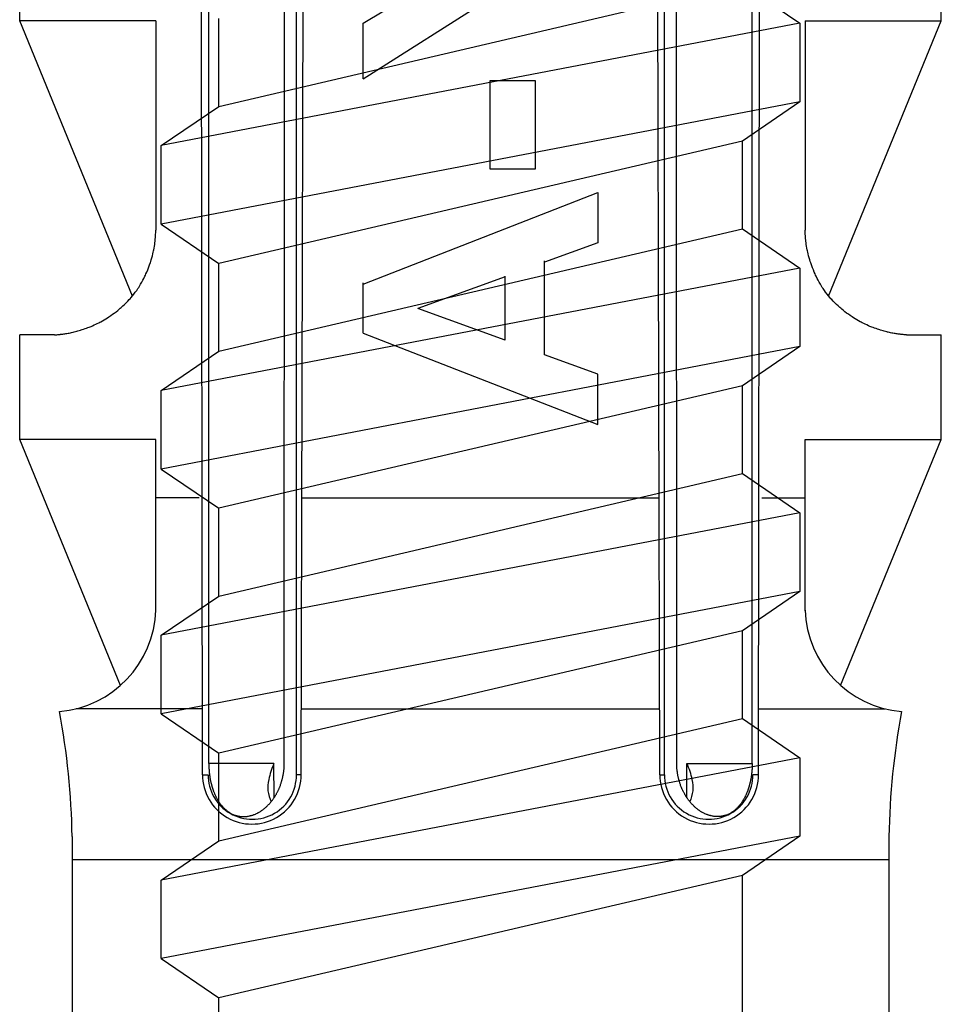
# Model space of a CAD drawing. Extents: x 14 to 285, y 11 to 197.
# Drawn here: x 99 to 101, y 61 to 63 of the extents above; entities that cross this region are included whole.
import ezdxf

# ---------------------------------------------------------------- set-up
doc = ezdxf.new("R2010")
doc.units = 0
doc.header["$MEASUREMENT"] = 0
doc.layers.add('_1-6_アンカ__類', color=7, linetype='CONTINUOUS')

msp = doc.modelspace()

# ---------------------------------------------------------------- linework, layer by layer
at = {"layer": '_1-6_アンカ__類', "color": 7, "linetype": 'Continuous'}
for p, q in [((99.2861, 61.1499), (99.2794, 67.1103)), ((100.3481, 61.1499), (100.3547, 67.1103)), ((99.4747, 61.1503), (99.4896, 67.0778)), ((100.1594, 61.1503), (100.1445, 67.0778)), ((99.2982, 61.1719), (99.2982, 66.2103)), ((99.4423, 61.1719), (99.4444, 66.2103)), ((99.4656, 61.1503), (99.466, 66.2103)), ((100.1686, 61.1503), (100.1681, 66.2103)), ((100.1919, 61.1719), (100.1898, 66.2103)), ((100.336, 61.1719), (100.336, 66.2103)), ((98.9371, 62.5903), (98.9371, 62.7903)), ((100.6971, 62.5903), (100.6971, 62.7903)), ((99.5927, 62.5858), (99.7703, 62.6914)), ((99.3171, 62.4267), (100.3171, 62.6605)), ((100.3171, 62.6605), (100.4271, 62.5855)), ((99.5927, 62.4796), (99.8526, 62.644)), ((99.1525, 62.0645), (98.9371, 62.5903)), ((99.1971, 62.5903), (98.9371, 62.5903)), ((99.1971, 62.5903), (99.1971, 62.1903)), ((100.4271, 62.5855), (99.2071, 62.3517)), ((99.3171, 62.4267), (99.3171, 62.5943)), ((99.5927, 62.4796), (99.5927, 62.5858)), ((100.4271, 62.5855), (100.4271, 62.4355)), ((100.4371, 62.5903), (100.4371, 62.1903)), ((100.4371, 62.5903), (100.6971, 62.5903)), ((100.4816, 62.0645), (100.6971, 62.5903)), ((99.8357, 62.3069), (99.8357, 62.4759)), ((99.8357, 62.4759), (99.9217, 62.4759)), ((99.9217, 62.4759), (99.9217, 62.3069)), ((100.4271, 62.4355), (99.2071, 62.2017)), ((100.4271, 62.4355), (100.3171, 62.3605)), ((99.2071, 62.3517), (99.3171, 62.4267)), ((100.3171, 62.3605), (99.3171, 62.1267)), ((100.3171, 62.1929), (100.3171, 62.3605)), ((99.2071, 62.2017), (99.2071, 62.3517)), ((99.9217, 62.3069), (99.8357, 62.3069)), ((99.5927, 62.0874), (100.0414, 62.2623)), ((100.0414, 62.2623), (100.0414, 62.1662)), ((99.1969, 62.1855), (99.197, 62.1885)), ((99.197, 62.1885), (99.1971, 62.1903)), ((99.2071, 62.2017), (99.3171, 62.1267)), ((99.3171, 61.9591), (100.3171, 62.1929)), ((100.3171, 62.1929), (100.4271, 62.1179)), ((100.4371, 62.1885), (100.4371, 62.1903)), ((100.4373, 62.1855), (100.4371, 62.1885)), ((99.1953, 62.1662), (99.1957, 62.1696)), ((99.1957, 62.1696), (99.1959, 62.1716)), ((99.1959, 62.1716), (99.1961, 62.1734)), ((99.1961, 62.1734), (99.1963, 62.1764)), ((99.1963, 62.1764), (99.1966, 62.1794)), ((99.1966, 62.1794), (99.1967, 62.1825)), ((99.1967, 62.1825), (99.1969, 62.1855)), ((100.4374, 62.1825), (100.4373, 62.1855)), ((100.4376, 62.1794), (100.4374, 62.1825)), ((100.4378, 62.1764), (100.4376, 62.1794)), ((100.438, 62.1734), (100.4378, 62.1764)), ((100.4382, 62.1716), (100.438, 62.1734)), ((100.4384, 62.1696), (100.4382, 62.1716)), ((100.4388, 62.1662), (100.4384, 62.1696)), ((99.1922, 62.1486), (99.1927, 62.1508)), ((99.1927, 62.1508), (99.1931, 62.1527)), ((99.1931, 62.1527), (99.1937, 62.1561)), ((99.1937, 62.1561), (99.1943, 62.1595)), ((99.1943, 62.1595), (99.1949, 62.1628)), ((99.1949, 62.1628), (99.1953, 62.1662)), ((100.0414, 62.1662), (99.9395, 62.1291)), ((100.4393, 62.1628), (100.4388, 62.1662)), ((100.4398, 62.1595), (100.4393, 62.1628)), ((100.4404, 62.1561), (100.4398, 62.1595)), ((100.4411, 62.1527), (100.4404, 62.1561)), ((100.4415, 62.1508), (100.4411, 62.1527)), ((100.442, 62.1486), (100.4415, 62.1508)), ((99.1873, 62.1302), (99.1884, 62.1339)), ((99.1884, 62.1339), (99.1894, 62.1375)), ((99.1894, 62.1375), (99.1904, 62.1412)), ((99.1904, 62.1412), (99.1913, 62.1449)), ((99.1913, 62.1449), (99.1922, 62.1486)), ((99.9395, 61.9521), (99.9395, 62.1315)), ((100.4428, 62.1449), (100.442, 62.1486)), ((100.4437, 62.1412), (100.4428, 62.1449)), ((100.4447, 62.1375), (100.4437, 62.1412)), ((100.4458, 62.1339), (100.4447, 62.1375)), ((100.4469, 62.1302), (100.4458, 62.1339)), ((99.1799, 62.1104), (99.1815, 62.1143)), ((99.1815, 62.1143), (99.183, 62.1181)), ((99.183, 62.1181), (99.1845, 62.122)), ((99.1845, 62.122), (99.1858, 62.1258)), ((99.1858, 62.1258), (99.1866, 62.1281)), ((99.1866, 62.1281), (99.1873, 62.1302)), ((100.4271, 62.1179), (99.2071, 61.8841)), ((99.3171, 61.9591), (99.3171, 62.1267)), ((100.4271, 62.1179), (100.4271, 61.9679)), ((100.4476, 62.1281), (100.4469, 62.1302)), ((100.4483, 62.1258), (100.4476, 62.1281)), ((100.4497, 62.122), (100.4483, 62.1258)), ((100.4511, 62.1181), (100.4497, 62.122)), ((100.4527, 62.1143), (100.4511, 62.1181)), ((100.4543, 62.1104), (100.4527, 62.1143)), ((99.1701, 62.0907), (99.1722, 62.0945)), ((99.1722, 62.0945), (99.1742, 62.0983)), ((99.1742, 62.0983), (99.1761, 62.1022)), ((99.1761, 62.1022), (99.1772, 62.1045)), ((99.1772, 62.1045), (99.1782, 62.1067)), ((99.1782, 62.1067), (99.1799, 62.1104)), ((99.8639, 62.1012), (99.6974, 62.0406)), ((99.8639, 61.98), (99.8639, 62.1024)), ((100.456, 62.1067), (100.4543, 62.1104)), ((100.457, 62.1045), (100.456, 62.1067)), ((100.458, 62.1022), (100.457, 62.1045)), ((100.46, 62.0983), (100.458, 62.1022)), ((100.462, 62.0945), (100.46, 62.0983)), ((100.4641, 62.0907), (100.462, 62.0945)), ((99.1579, 62.0717), (99.1605, 62.0753)), ((99.1605, 62.0753), (99.1629, 62.079)), ((99.1629, 62.079), (99.1643, 62.0811)), ((99.1643, 62.0811), (99.1657, 62.0832)), ((99.1657, 62.0832), (99.1679, 62.0869)), ((99.1679, 62.0869), (99.1701, 62.0907)), ((99.5927, 61.9938), (99.5927, 62.0895)), ((100.4662, 62.0869), (100.4641, 62.0907)), ((100.4685, 62.0832), (100.4662, 62.0869)), ((100.4698, 62.0811), (100.4685, 62.0832)), ((100.4712, 62.079), (100.4698, 62.0811)), ((100.4737, 62.0753), (100.4712, 62.079)), ((100.4762, 62.0717), (100.4737, 62.0753)), ((99.1435, 62.0545), (99.1464, 62.0576)), ((99.1464, 62.0576), (99.1481, 62.0594)), ((99.1481, 62.0594), (99.1497, 62.0614)), ((99.1497, 62.0614), (99.1525, 62.0647)), ((99.1525, 62.0647), (99.1553, 62.0682)), ((99.1553, 62.0682), (99.1579, 62.0717)), ((100.4789, 62.0682), (100.4762, 62.0717)), ((100.4816, 62.0647), (100.4789, 62.0682)), ((100.4844, 62.0614), (100.4816, 62.0647)), ((100.4861, 62.0594), (100.4844, 62.0614)), ((100.4878, 62.0576), (100.4861, 62.0594)), ((100.4907, 62.0545), (100.4878, 62.0576)), ((99.1242, 62.037), (99.1273, 62.0396)), ((99.1273, 62.0396), (99.1291, 62.0411)), ((99.1291, 62.0411), (99.131, 62.0427)), ((99.131, 62.0427), (99.1342, 62.0455)), ((99.1342, 62.0455), (99.1374, 62.0485)), ((99.1374, 62.0485), (99.1404, 62.0514)), ((99.1404, 62.0514), (99.1435, 62.0545)), ((99.8639, 61.98), (99.6974, 62.0406)), ((100.4937, 62.0514), (100.4907, 62.0545)), ((100.4968, 62.0485), (100.4937, 62.0514)), ((100.4999, 62.0455), (100.4968, 62.0485)), ((100.5032, 62.0427), (100.4999, 62.0455)), ((100.505, 62.0411), (100.5032, 62.0427)), ((100.5068, 62.0396), (100.505, 62.0411)), ((100.51, 62.037), (100.5068, 62.0396)), ((99.095, 62.0173), (99.0982, 62.0191)), ((99.0982, 62.0191), (99.1014, 62.021)), ((99.1014, 62.021), (99.1045, 62.0229)), ((99.1045, 62.0229), (99.1076, 62.0249)), ((99.1076, 62.0249), (99.1094, 62.0261)), ((99.1094, 62.0261), (99.1113, 62.0274)), ((99.1113, 62.0274), (99.1146, 62.0297)), ((99.1146, 62.0297), (99.1178, 62.0321)), ((99.1178, 62.0321), (99.121, 62.0345)), ((99.121, 62.0345), (99.1242, 62.037)), ((100.5131, 62.0345), (100.51, 62.037)), ((100.5163, 62.0321), (100.5131, 62.0345)), ((100.5196, 62.0297), (100.5163, 62.0321)), ((100.5229, 62.0274), (100.5196, 62.0297)), ((100.5248, 62.0261), (100.5229, 62.0274)), ((100.5266, 62.0249), (100.5248, 62.0261)), ((100.5297, 62.0229), (100.5266, 62.0249)), ((100.5328, 62.021), (100.5297, 62.0229)), ((100.5359, 62.0191), (100.5328, 62.021)), ((100.5391, 62.0173), (100.5359, 62.0191)), ((99.0533, 61.9994), (99.0547, 61.9998)), ((99.0547, 61.9998), (99.0563, 62.0003)), ((99.0563, 62.0003), (99.059, 62.0012)), ((99.059, 62.0012), (99.0618, 62.0022)), ((99.0618, 62.0022), (99.0645, 62.0032)), ((99.0645, 62.0032), (99.0672, 62.0042)), ((99.0672, 62.0042), (99.07, 62.0053)), ((99.07, 62.0053), (99.0715, 62.0059)), ((99.0715, 62.0059), (99.0733, 62.0066)), ((99.0733, 62.0066), (99.0763, 62.0079)), ((99.0763, 62.0079), (99.0793, 62.0093)), ((99.0793, 62.0093), (99.0823, 62.0107)), ((99.0823, 62.0107), (99.0853, 62.0121)), ((99.0853, 62.0121), (99.0882, 62.0136)), ((99.0882, 62.0136), (99.0899, 62.0145)), ((99.0899, 62.0145), (99.0918, 62.0155)), ((99.0918, 62.0155), (99.095, 62.0173)), ((100.5424, 62.0155), (100.5391, 62.0173)), ((100.5442, 62.0145), (100.5424, 62.0155)), ((100.5459, 62.0136), (100.5442, 62.0145)), ((100.5489, 62.0121), (100.5459, 62.0136)), ((100.5518, 62.0107), (100.5489, 62.0121)), ((100.5548, 62.0093), (100.5518, 62.0107)), ((100.5578, 62.0079), (100.5548, 62.0093)), ((100.5609, 62.0066), (100.5578, 62.0079)), ((100.5626, 62.0059), (100.5609, 62.0066)), ((100.5642, 62.0053), (100.5626, 62.0059)), ((100.5669, 62.0042), (100.5642, 62.0053)), ((100.5696, 62.0032), (100.5669, 62.0042)), ((100.5724, 62.0022), (100.5696, 62.0032)), ((100.5751, 62.0012), (100.5724, 62.0022)), ((100.5779, 62.0003), (100.5751, 62.0012)), ((100.5795, 61.9998), (100.5779, 62.0003)), ((100.5809, 61.9994), (100.5795, 61.9998)), ((99.0037, 61.9903), (98.9371, 61.9903)), ((98.9371, 61.7903), (98.9371, 61.9903)), ((99.0037, 61.9903), (99.0047, 61.9904)), ((99.0047, 61.9904), (99.0064, 61.9905)), ((99.0064, 61.9905), (99.0081, 61.9907)), ((99.0081, 61.9907), (99.0098, 61.9908)), ((99.0098, 61.9908), (99.0115, 61.991)), ((99.0115, 61.991), (99.0132, 61.9911)), ((99.0132, 61.9911), (99.0142, 61.9912)), ((99.0142, 61.9912), (99.0153, 61.9914)), ((99.0153, 61.9914), (99.0172, 61.9916)), ((99.0172, 61.9916), (99.0192, 61.9918)), ((99.0192, 61.9918), (99.0211, 61.9921)), ((99.0211, 61.9921), (99.023, 61.9924)), ((99.023, 61.9924), (99.025, 61.9927)), ((99.025, 61.9927), (99.0261, 61.9929)), ((99.0261, 61.9929), (99.0273, 61.9931)), ((99.0273, 61.9931), (99.0295, 61.9935)), ((99.0295, 61.9935), (99.0317, 61.9939)), ((99.0317, 61.9939), (99.0339, 61.9944)), ((99.0339, 61.9944), (99.0361, 61.9948)), ((99.0361, 61.9948), (99.0383, 61.9953)), ((99.0383, 61.9953), (99.0395, 61.9956)), ((99.0395, 61.9956), (99.041, 61.996)), ((99.041, 61.996), (99.0434, 61.9966)), ((99.0434, 61.9966), (99.0459, 61.9972)), ((99.0459, 61.9972), (99.0484, 61.9979)), ((99.0484, 61.9979), (99.0508, 61.9986)), ((99.0508, 61.9986), (99.0533, 61.9994)), ((99.5927, 61.9938), (100.0414, 61.8189)), ((100.5833, 61.9986), (100.5809, 61.9994)), ((100.5858, 61.9979), (100.5833, 61.9986)), ((100.5882, 61.9972), (100.5858, 61.9979)), ((100.5907, 61.9966), (100.5882, 61.9972)), ((100.5932, 61.996), (100.5907, 61.9966)), ((100.5946, 61.9956), (100.5932, 61.996)), ((100.5959, 61.9953), (100.5946, 61.9956)), ((100.5981, 61.9948), (100.5959, 61.9953)), ((100.6002, 61.9944), (100.5981, 61.9948)), ((100.6024, 61.9939), (100.6002, 61.9944)), ((100.6046, 61.9935), (100.6024, 61.9939)), ((100.6068, 61.9931), (100.6046, 61.9935)), ((100.6081, 61.9929), (100.6068, 61.9931)), ((100.6092, 61.9927), (100.6081, 61.9929)), ((100.6111, 61.9924), (100.6092, 61.9927)), ((100.613, 61.9921), (100.6111, 61.9924)), ((100.615, 61.9918), (100.613, 61.9921)), ((100.6169, 61.9916), (100.615, 61.9918)), ((100.6188, 61.9914), (100.6169, 61.9916)), ((100.62, 61.9912), (100.6188, 61.9914)), ((100.6209, 61.9911), (100.62, 61.9912)), ((100.6226, 61.991), (100.6209, 61.9911)), ((100.6243, 61.9908), (100.6226, 61.991)), ((100.626, 61.9907), (100.6243, 61.9908)), ((100.6277, 61.9905), (100.626, 61.9907)), ((100.6294, 61.9904), (100.6277, 61.9905)), ((100.6304, 61.9903), (100.6294, 61.9904)), ((100.6304, 61.9903), (100.6971, 61.9903)), ((100.6971, 61.7903), (100.6971, 61.9903)), ((100.4271, 61.9679), (99.2071, 61.7341)), ((100.4271, 61.9679), (100.3171, 61.8929)), ((99.2071, 61.8841), (99.3171, 61.9591)), ((100.0414, 61.915), (99.9395, 61.9521)), ((100.0414, 61.8189), (100.0414, 61.915)), ((100.3171, 61.8929), (99.3171, 61.6591)), ((100.3171, 61.7253), (100.3171, 61.8929)), ((99.2071, 61.7341), (99.2071, 61.8841)), ((99.1971, 61.7903), (98.9371, 61.7903)), ((99.1296, 61.3205), (98.9371, 61.7903)), ((99.197, 61.4631), (99.1971, 61.7903)), ((100.4371, 61.7903), (100.6971, 61.7903)), ((100.4371, 61.4631), (100.4371, 61.7903)), ((100.5046, 61.3205), (100.6971, 61.7903)), ((99.2071, 61.7341), (99.3171, 61.6591)), ((99.3171, 61.4916), (100.3171, 61.7253)), ((100.3171, 61.7253), (100.4271, 61.6503)), ((99.2801, 61.6794), (99.1971, 61.6794)), ((99.4761, 61.6794), (100.1581, 61.6794)), ((100.3541, 61.6794), (100.4371, 61.6794)), ((100.4271, 61.6503), (99.2071, 61.4166)), ((99.3171, 61.4916), (99.3171, 61.6591)), ((100.4271, 61.6503), (100.4271, 61.5003)), ((100.4271, 61.5003), (99.2071, 61.2666)), ((100.4271, 61.5003), (100.3171, 61.4253)), ((99.2071, 61.4166), (99.3171, 61.4916)), ((100.3171, 61.4253), (99.3171, 61.1916)), ((100.3171, 61.2578), (100.3171, 61.4253)), ((99.2071, 61.2666), (99.2071, 61.4166)), ((99.2849, 61.2763), (99.045, 61.2763)), ((99.2071, 61.2666), (99.3171, 61.1916)), ((99.4758, 61.2763), (100.1583, 61.2763)), ((100.3493, 61.2763), (100.5891, 61.2763)), ((99.3171, 61.024), (100.3171, 61.2578)), ((100.3171, 61.2578), (100.4271, 61.1828)), ((99.3171, 61.024), (99.3171, 61.1916)), ((100.4271, 61.1828), (99.2071, 60.949)), ((100.4271, 61.1828), (100.4271, 61.0328)), ((99.4227, 61.1719), (99.2982, 61.1719)), ((99.2982, 61.1719), (99.2982, 61.1716)), ((99.2982, 61.1716), (99.2982, 61.1711)), ((99.2982, 61.1711), (99.2982, 61.1705)), ((99.2982, 61.1705), (99.2982, 61.17)), ((99.2982, 61.17), (99.2982, 61.1694)), ((99.2982, 61.1694), (99.2982, 61.1689)), ((99.2982, 61.1689), (99.2982, 61.1686)), ((99.2982, 61.1686), (99.2982, 61.1682)), ((99.2982, 61.1682), (99.2982, 61.1677)), ((99.2982, 61.1677), (99.2982, 61.1671)), ((99.2982, 61.1671), (99.2983, 61.1665)), ((99.2983, 61.1665), (99.2983, 61.1659)), ((99.2983, 61.1659), (99.2983, 61.1653)), ((99.2983, 61.1653), (99.2983, 61.1649)), ((99.2983, 61.1649), (99.2983, 61.1646)), ((99.2983, 61.1646), (99.2984, 61.1639)), ((99.2984, 61.1639), (99.2984, 61.1633)), ((99.2984, 61.1633), (99.2984, 61.1627)), ((99.2984, 61.1627), (99.2985, 61.1621)), ((99.2985, 61.1621), (99.2985, 61.1614)), ((99.2985, 61.1614), (99.2985, 61.1611)), ((99.2985, 61.1611), (99.2986, 61.1607)), ((99.2986, 61.1607), (99.2986, 61.1601)), ((99.2986, 61.1601), (99.2986, 61.1595)), ((99.2986, 61.1595), (99.2987, 61.1589)), ((99.2987, 61.1589), (99.2987, 61.1582)), ((99.2987, 61.1582), (99.2988, 61.1576)), ((99.2988, 61.1576), (99.2988, 61.1573)), ((99.2988, 61.1573), (99.2988, 61.1569)), ((99.2988, 61.1569), (99.2989, 61.1564)), ((99.2989, 61.1564), (99.2989, 61.1558)), ((99.2989, 61.1558), (99.299, 61.1552)), ((99.299, 61.1552), (99.2991, 61.1546)), ((99.2991, 61.1546), (99.2991, 61.1541)), ((99.2991, 61.1541), (99.2992, 61.1537)), ((99.2992, 61.1537), (99.2992, 61.1533)), ((99.4228, 61.1063), (99.4227, 61.1719)), ((99.4408, 61.1532), (99.441, 61.1544)), ((99.441, 61.1544), (99.4412, 61.1557)), ((99.4412, 61.1557), (99.4413, 61.1564)), ((99.4413, 61.1564), (99.4414, 61.1571)), ((99.4414, 61.1571), (99.4416, 61.1583)), ((99.4416, 61.1583), (99.4417, 61.1595)), ((99.4417, 61.1595), (99.4419, 61.1607)), ((99.4419, 61.1607), (99.442, 61.162)), ((99.442, 61.1683), (99.4421, 61.1695)), ((99.442, 61.1671), (99.442, 61.1683)), ((99.4421, 61.1658), (99.442, 61.1671)), ((99.442, 61.162), (99.4421, 61.1632)), ((99.4421, 61.1708), (99.4422, 61.1715)), ((99.4421, 61.1695), (99.4421, 61.1708)), ((99.4421, 61.1646), (99.4421, 61.1658)), ((99.4421, 61.1639), (99.4421, 61.1646)), ((99.4421, 61.1632), (99.4421, 61.1639)), ((99.4422, 61.1717), (99.4423, 61.1719)), ((99.4422, 61.1716), (99.4422, 61.1717)), ((99.4422, 61.1715), (99.4422, 61.1716)), ((99.4422, 61.1716), (99.4422, 61.1716)), ((99.4422, 61.1715), (99.4422, 61.1715)), ((100.1919, 61.1717), (100.1919, 61.1719)), ((100.1919, 61.1716), (100.1919, 61.1717)), ((100.1919, 61.1715), (100.1919, 61.1716)), ((100.1919, 61.1716), (100.1919, 61.1716)), ((100.192, 61.1708), (100.1919, 61.1715)), ((100.1919, 61.1715), (100.1919, 61.1715)), ((100.1921, 61.1695), (100.192, 61.1708)), ((100.1921, 61.1683), (100.1921, 61.1695)), ((100.1921, 61.1671), (100.1921, 61.1683)), ((100.1921, 61.1658), (100.1921, 61.1671)), ((100.1921, 61.1646), (100.1921, 61.1658)), ((100.1921, 61.1639), (100.1921, 61.1646)), ((100.1921, 61.1632), (100.1921, 61.1639)), ((100.1922, 61.162), (100.1921, 61.1632)), ((100.1923, 61.1607), (100.1922, 61.162)), ((100.1924, 61.1595), (100.1923, 61.1607)), ((100.1926, 61.1583), (100.1924, 61.1595)), ((100.1928, 61.1571), (100.1926, 61.1583)), ((100.1929, 61.1564), (100.1928, 61.1571)), ((100.193, 61.1557), (100.1929, 61.1564)), ((100.1932, 61.1544), (100.193, 61.1557)), ((100.1934, 61.1532), (100.1932, 61.1544)), ((100.2113, 61.1063), (100.2114, 61.1719)), ((100.2114, 61.1719), (100.336, 61.1719)), ((100.335, 61.1537), (100.3349, 61.1533)), ((100.3351, 61.1546), (100.335, 61.1541)), ((100.335, 61.1541), (100.335, 61.1537)), ((100.3352, 61.1558), (100.3351, 61.1552)), ((100.3351, 61.1552), (100.3351, 61.1546)), ((100.3353, 61.1564), (100.3352, 61.1558)), ((100.3354, 61.1576), (100.3353, 61.1573)), ((100.3353, 61.1573), (100.3353, 61.1569)), ((100.3353, 61.1569), (100.3353, 61.1564)), ((100.3355, 61.1589), (100.3354, 61.1582)), ((100.3354, 61.1582), (100.3354, 61.1576)), ((100.3356, 61.1601), (100.3355, 61.1595)), ((100.3355, 61.1595), (100.3355, 61.1589)), ((100.3357, 61.1621), (100.3356, 61.1614)), ((100.3356, 61.1614), (100.3356, 61.1611)), ((100.3356, 61.1611), (100.3356, 61.1607)), ((100.3356, 61.1607), (100.3356, 61.1601)), ((100.3358, 61.1639), (100.3357, 61.1633)), ((100.3357, 61.1633), (100.3357, 61.1627)), ((100.3357, 61.1627), (100.3357, 61.1621)), ((100.3359, 61.1659), (100.3358, 61.1653)), ((100.3358, 61.1653), (100.3358, 61.1649)), ((100.3358, 61.1649), (100.3358, 61.1646)), ((100.3358, 61.1646), (100.3358, 61.1639)), ((100.336, 61.1689), (100.3359, 61.1686)), ((100.3359, 61.1686), (100.3359, 61.1682)), ((100.3359, 61.1682), (100.3359, 61.1677)), ((100.3359, 61.1677), (100.3359, 61.1671)), ((100.3359, 61.1671), (100.3359, 61.1665)), ((100.3359, 61.1665), (100.3359, 61.1659)), ((100.336, 61.1719), (100.336, 61.1716)), ((100.336, 61.1716), (100.336, 61.1711)), ((100.336, 61.1711), (100.336, 61.1705)), ((100.336, 61.1705), (100.336, 61.17)), ((100.336, 61.17), (100.336, 61.1694)), ((100.336, 61.1694), (100.336, 61.1689)), ((99.2861, 61.1503), (99.2971, 61.1503)), ((99.2992, 61.1533), (99.2993, 61.1526)), ((99.2993, 61.1526), (99.2994, 61.1519)), ((99.2994, 61.1519), (99.2995, 61.1512)), ((99.2995, 61.1512), (99.2996, 61.1504)), ((99.2996, 61.1504), (99.2997, 61.1497)), ((99.2997, 61.1497), (99.2997, 61.1493)), ((99.2997, 61.1493), (99.2998, 61.1489)), ((99.2998, 61.1489), (99.2999, 61.1482)), ((99.2999, 61.1482), (99.2999, 61.1475)), ((99.2999, 61.1475), (99.3, 61.1468)), ((99.3, 61.1468), (99.3001, 61.1461)), ((99.3001, 61.1461), (99.3002, 61.1454)), ((99.3002, 61.1454), (99.3003, 61.145)), ((99.3003, 61.145), (99.3004, 61.1446)), ((99.3004, 61.1446), (99.3005, 61.144)), ((99.3005, 61.144), (99.3006, 61.1433)), ((99.3006, 61.1433), (99.3007, 61.1427)), ((99.3007, 61.1427), (99.3008, 61.142)), ((99.3008, 61.142), (99.3009, 61.1414)), ((99.3009, 61.1414), (99.301, 61.141)), ((99.301, 61.141), (99.3011, 61.1405)), ((99.3011, 61.1405), (99.3013, 61.1395)), ((99.3013, 61.1395), (99.3015, 61.1386)), ((99.3015, 61.1386), (99.3017, 61.1377)), ((99.3017, 61.1377), (99.3019, 61.1367)), ((99.3019, 61.1367), (99.3022, 61.1358)), ((99.3022, 61.1358), (99.3023, 61.1353)), ((99.3023, 61.1353), (99.3024, 61.1349)), ((99.3024, 61.1349), (99.3026, 61.1341)), ((99.4364, 61.1346), (99.4366, 61.1353)), ((99.4366, 61.1353), (99.4369, 61.1364)), ((99.4369, 61.1364), (99.4373, 61.1375)), ((99.4373, 61.1375), (99.4376, 61.1386)), ((99.4376, 61.1386), (99.4379, 61.1397)), ((99.4379, 61.1397), (99.4382, 61.1408)), ((99.4382, 61.1408), (99.4384, 61.1414)), ((99.4384, 61.1414), (99.4385, 61.1421)), ((99.4385, 61.1421), (99.4388, 61.1433)), ((99.4388, 61.1433), (99.4391, 61.1445)), ((99.4391, 61.1445), (99.4394, 61.1457)), ((99.4394, 61.1457), (99.4397, 61.1469)), ((99.4397, 61.1469), (99.4399, 61.1482)), ((99.4399, 61.1482), (99.44, 61.1489)), ((99.44, 61.1489), (99.4402, 61.1496)), ((99.4402, 61.1496), (99.4404, 61.1508)), ((99.4404, 61.1508), (99.4406, 61.152)), ((99.4406, 61.152), (99.4408, 61.1532)), ((99.4747, 61.1503), (99.4656, 61.1503)), ((100.1594, 61.1503), (100.1686, 61.1503)), ((100.1936, 61.152), (100.1934, 61.1532)), ((100.1938, 61.1508), (100.1936, 61.152)), ((100.194, 61.1496), (100.1938, 61.1508)), ((100.1941, 61.1489), (100.194, 61.1496)), ((100.1942, 61.1482), (100.1941, 61.1489)), ((100.1945, 61.1469), (100.1942, 61.1482)), ((100.1947, 61.1457), (100.1945, 61.1469)), ((100.195, 61.1445), (100.1947, 61.1457)), ((100.1953, 61.1433), (100.195, 61.1445)), ((100.1956, 61.1421), (100.1953, 61.1433)), ((100.1958, 61.1414), (100.1956, 61.1421)), ((100.1959, 61.1408), (100.1958, 61.1414)), ((100.1962, 61.1397), (100.1959, 61.1408)), ((100.1966, 61.1386), (100.1962, 61.1397)), ((100.1969, 61.1375), (100.1966, 61.1386)), ((100.1972, 61.1364), (100.1969, 61.1375)), ((100.1975, 61.1353), (100.1972, 61.1364)), ((100.1977, 61.1346), (100.1975, 61.1353)), ((100.3317, 61.1349), (100.3316, 61.1341)), ((100.3318, 61.1353), (100.3317, 61.1349)), ((100.332, 61.1358), (100.3318, 61.1353)), ((100.3322, 61.1367), (100.332, 61.1358)), ((100.3324, 61.1377), (100.3322, 61.1367)), ((100.3326, 61.1386), (100.3324, 61.1377)), ((100.3328, 61.1395), (100.3326, 61.1386)), ((100.333, 61.1405), (100.3328, 61.1395)), ((100.3332, 61.141), (100.333, 61.1405)), ((100.3333, 61.142), (100.3332, 61.1414)), ((100.3332, 61.1414), (100.3332, 61.141)), ((100.3335, 61.1427), (100.3333, 61.142)), ((100.3336, 61.1433), (100.3335, 61.1427)), ((100.3337, 61.144), (100.3336, 61.1433)), ((100.3338, 61.1446), (100.3337, 61.144)), ((100.3339, 61.145), (100.3338, 61.1446)), ((100.334, 61.1461), (100.3339, 61.1454)), ((100.3339, 61.1454), (100.3339, 61.145)), ((100.3341, 61.1468), (100.334, 61.1461)), ((100.3342, 61.1475), (100.3341, 61.1468)), ((100.3343, 61.1482), (100.3342, 61.1475)), ((100.3344, 61.1489), (100.3343, 61.1482)), ((100.3345, 61.1497), (100.3344, 61.1493)), ((100.3344, 61.1493), (100.3344, 61.1489)), ((100.3346, 61.1504), (100.3345, 61.1497)), ((100.3347, 61.1512), (100.3346, 61.1504)), ((100.3348, 61.1519), (100.3347, 61.1512)), ((100.3349, 61.1533), (100.3348, 61.1526)), ((100.3348, 61.1526), (100.3348, 61.1519)), ((100.3481, 61.1503), (100.3371, 61.1503)), ((99.3026, 61.1341), (99.3028, 61.1334)), ((99.3028, 61.1334), (99.3029, 61.1327)), ((99.3029, 61.1327), (99.3031, 61.132)), ((99.3031, 61.132), (99.3033, 61.1312)), ((99.3033, 61.1312), (99.3034, 61.1308)), ((99.3034, 61.1308), (99.3036, 61.1303)), ((99.3036, 61.1303), (99.3038, 61.1295)), ((99.3038, 61.1295), (99.304, 61.1287)), ((99.304, 61.1287), (99.3043, 61.1279)), ((99.3043, 61.1279), (99.3045, 61.1271)), ((99.3045, 61.1271), (99.3048, 61.1262)), ((99.3048, 61.1262), (99.3049, 61.1258)), ((99.3049, 61.1258), (99.3051, 61.1252)), ((99.3051, 61.1252), (99.3054, 61.1242)), ((99.3054, 61.1242), (99.3057, 61.1232)), ((99.3057, 61.1232), (99.306, 61.1223)), ((99.306, 61.1223), (99.3064, 61.1213)), ((99.3064, 61.1213), (99.3067, 61.1203)), ((99.3067, 61.1203), (99.3069, 61.1198)), ((99.3069, 61.1198), (99.3071, 61.1192)), ((99.3071, 61.1192), (99.3075, 61.1183)), ((99.3075, 61.1183), (99.3078, 61.1173)), ((99.3078, 61.1173), (99.3082, 61.1164)), ((99.3082, 61.1164), (99.3086, 61.1154)), ((99.4284, 61.1155), (99.429, 61.1166)), ((99.429, 61.1166), (99.4296, 61.1177)), ((99.4296, 61.1177), (99.4301, 61.1188)), ((99.4301, 61.1188), (99.4304, 61.1195)), ((99.4304, 61.1195), (99.4308, 61.1202)), ((99.4308, 61.1202), (99.4313, 61.1213)), ((99.4313, 61.1213), (99.4319, 61.1225)), ((99.4319, 61.1225), (99.4324, 61.1236)), ((99.4324, 61.1236), (99.4329, 61.1248)), ((99.4329, 61.1248), (99.4334, 61.126)), ((99.4334, 61.126), (99.4336, 61.1267)), ((99.4336, 61.1267), (99.4339, 61.1274)), ((99.4339, 61.1274), (99.4344, 61.1287)), ((99.4344, 61.1287), (99.4349, 61.13)), ((99.4349, 61.13), (99.4353, 61.1313)), ((99.4353, 61.1313), (99.4358, 61.1326)), ((99.4358, 61.1326), (99.4362, 61.1339)), ((99.4362, 61.1339), (99.4364, 61.1346)), ((100.198, 61.1339), (100.1977, 61.1346)), ((100.1984, 61.1326), (100.198, 61.1339)), ((100.1988, 61.1313), (100.1984, 61.1326)), ((100.1993, 61.13), (100.1988, 61.1313)), ((100.1997, 61.1287), (100.1993, 61.13)), ((100.2002, 61.1274), (100.1997, 61.1287)), ((100.2005, 61.1267), (100.2002, 61.1274)), ((100.2008, 61.126), (100.2005, 61.1267)), ((100.2013, 61.1248), (100.2008, 61.126)), ((100.2018, 61.1236), (100.2013, 61.1248)), ((100.2023, 61.1225), (100.2018, 61.1236)), ((100.2028, 61.1213), (100.2023, 61.1225)), ((100.2034, 61.1202), (100.2028, 61.1213)), ((100.2037, 61.1195), (100.2034, 61.1202)), ((100.204, 61.1188), (100.2037, 61.1195)), ((100.2046, 61.1177), (100.204, 61.1188)), ((100.2052, 61.1166), (100.2046, 61.1177)), ((100.2058, 61.1155), (100.2052, 61.1166)), ((100.326, 61.1164), (100.3256, 61.1154)), ((100.3263, 61.1173), (100.326, 61.1164)), ((100.3267, 61.1183), (100.3263, 61.1173)), ((100.327, 61.1192), (100.3267, 61.1183)), ((100.3273, 61.1198), (100.327, 61.1192)), ((100.3275, 61.1203), (100.3273, 61.1198)), ((100.3278, 61.1213), (100.3275, 61.1203)), ((100.3281, 61.1223), (100.3278, 61.1213)), ((100.3284, 61.1232), (100.3281, 61.1223)), ((100.3288, 61.1242), (100.3284, 61.1232)), ((100.3291, 61.1252), (100.3288, 61.1242)), ((100.3293, 61.1258), (100.3291, 61.1252)), ((100.3294, 61.1262), (100.3293, 61.1258)), ((100.3296, 61.1271), (100.3294, 61.1262)), ((100.3299, 61.1279), (100.3296, 61.1271)), ((100.3301, 61.1287), (100.3299, 61.1279)), ((100.3304, 61.1295), (100.3301, 61.1287)), ((100.3306, 61.1303), (100.3304, 61.1295)), ((100.3307, 61.1308), (100.3306, 61.1303)), ((100.3308, 61.1312), (100.3307, 61.1308)), ((100.331, 61.132), (100.3308, 61.1312)), ((100.3312, 61.1327), (100.331, 61.132)), ((100.3314, 61.1334), (100.3312, 61.1327)), ((100.3316, 61.1341), (100.3314, 61.1334)), ((99.3086, 61.1154), (99.309, 61.1145)), ((99.309, 61.1145), (99.3092, 61.1139)), ((99.3092, 61.1139), (99.3095, 61.1133)), ((99.3095, 61.1133), (99.3099, 61.1123)), ((99.3099, 61.1123), (99.3104, 61.1112)), ((99.3104, 61.1112), (99.3109, 61.1102)), ((99.3109, 61.1102), (99.3114, 61.1092)), ((99.3114, 61.1092), (99.3119, 61.1082)), ((99.3119, 61.1082), (99.3122, 61.1076)), ((99.3122, 61.1076), (99.3125, 61.107)), ((99.3125, 61.107), (99.313, 61.1061)), ((99.313, 61.1061), (99.3135, 61.1051)), ((99.3135, 61.1051), (99.3141, 61.1041)), ((99.3141, 61.1041), (99.3146, 61.1032)), ((99.3146, 61.1032), (99.3152, 61.1022)), ((99.3152, 61.1022), (99.3155, 61.1017)), ((99.3155, 61.1017), (99.3159, 61.101)), ((99.3159, 61.101), (99.3166, 61.0999)), ((99.3166, 61.0999), (99.3173, 61.0987)), ((99.3173, 61.0987), (99.318, 61.0976)), ((99.318, 61.0976), (99.3187, 61.0965)), ((99.4155, 61.0966), (99.4165, 61.0978)), ((99.4165, 61.0978), (99.4174, 61.0989)), ((99.4174, 61.0989), (99.418, 61.0996)), ((99.418, 61.0996), (99.4184, 61.1001)), ((99.4184, 61.1001), (99.4191, 61.101)), ((99.4191, 61.101), (99.4198, 61.1019)), ((99.4198, 61.1019), (99.4205, 61.1029)), ((99.4205, 61.1029), (99.4211, 61.1038)), ((99.4211, 61.1038), (99.4218, 61.1047)), ((99.4218, 61.1047), (99.4221, 61.1053)), ((99.4221, 61.1053), (99.4226, 61.106)), ((99.4226, 61.106), (99.4234, 61.1071)), ((99.4234, 61.1071), (99.4242, 61.1083)), ((99.4242, 61.1083), (99.4249, 61.1095)), ((99.4249, 61.1095), (99.4256, 61.1108)), ((99.4256, 61.1108), (99.4264, 61.112)), ((99.4264, 61.112), (99.4268, 61.1127)), ((99.4268, 61.1127), (99.4272, 61.1133)), ((99.4272, 61.1133), (99.4278, 61.1144)), ((99.4278, 61.1144), (99.4284, 61.1155)), ((100.2064, 61.1144), (100.2058, 61.1155)), ((100.207, 61.1133), (100.2064, 61.1144)), ((100.2074, 61.1127), (100.207, 61.1133)), ((100.2078, 61.112), (100.2074, 61.1127)), ((100.2085, 61.1108), (100.2078, 61.112)), ((100.2092, 61.1095), (100.2085, 61.1108)), ((100.21, 61.1083), (100.2092, 61.1095)), ((100.2108, 61.1071), (100.21, 61.1083)), ((100.2115, 61.106), (100.2108, 61.1071)), ((100.212, 61.1053), (100.2115, 61.106)), ((100.2124, 61.1047), (100.212, 61.1053)), ((100.213, 61.1038), (100.2124, 61.1047)), ((100.2137, 61.1029), (100.213, 61.1038)), ((100.2144, 61.1019), (100.2137, 61.1029)), ((100.215, 61.101), (100.2144, 61.1019)), ((100.2157, 61.1001), (100.215, 61.101)), ((100.2162, 61.0996), (100.2157, 61.1001)), ((100.2167, 61.0989), (100.2162, 61.0996)), ((100.2177, 61.0978), (100.2167, 61.0989)), ((100.2187, 61.0966), (100.2177, 61.0978)), ((100.3162, 61.0976), (100.3154, 61.0965)), ((100.3169, 61.0987), (100.3162, 61.0976)), ((100.3176, 61.0999), (100.3169, 61.0987)), ((100.3183, 61.101), (100.3176, 61.0999)), ((100.3187, 61.1017), (100.3183, 61.101)), ((100.319, 61.1022), (100.3187, 61.1017)), ((100.3196, 61.1032), (100.319, 61.1022)), ((100.3201, 61.1041), (100.3196, 61.1032)), ((100.3206, 61.1051), (100.3201, 61.1041)), ((100.3212, 61.1061), (100.3206, 61.1051)), ((100.3217, 61.107), (100.3212, 61.1061)), ((100.322, 61.1076), (100.3217, 61.107)), ((100.3223, 61.1082), (100.322, 61.1076)), ((100.3228, 61.1092), (100.3223, 61.1082)), ((100.3233, 61.1102), (100.3228, 61.1092)), ((100.3238, 61.1112), (100.3233, 61.1102)), ((100.3242, 61.1123), (100.3238, 61.1112)), ((100.3247, 61.1133), (100.3242, 61.1123)), ((100.3249, 61.1139), (100.3247, 61.1133)), ((100.3252, 61.1145), (100.3249, 61.1139)), ((100.3256, 61.1154), (100.3252, 61.1145)), ((99.3187, 61.0965), (99.3195, 61.0954)), ((99.3195, 61.0954), (99.3199, 61.0948)), ((99.3199, 61.0948), (99.3204, 61.0942)), ((99.3204, 61.0942), (99.3212, 61.0932)), ((99.3212, 61.0932), (99.322, 61.0922)), ((99.322, 61.0922), (99.3228, 61.0912)), ((99.3228, 61.0912), (99.3237, 61.0902)), ((99.3237, 61.0902), (99.3245, 61.0892)), ((99.3245, 61.0892), (99.325, 61.0887)), ((99.325, 61.0887), (99.3256, 61.0881)), ((99.3256, 61.0881), (99.3265, 61.0872)), ((99.3265, 61.0872), (99.3275, 61.0862)), ((99.3275, 61.0862), (99.3285, 61.0853)), ((99.3285, 61.0853), (99.3295, 61.0843)), ((99.3295, 61.0843), (99.3305, 61.0834)), ((99.3305, 61.0834), (99.3311, 61.0829)), ((99.3311, 61.0829), (99.3317, 61.0824)), ((99.3317, 61.0824), (99.3327, 61.0816)), ((99.3327, 61.0816), (99.3337, 61.0808)), ((99.3337, 61.0808), (99.3348, 61.0801)), ((99.3348, 61.0801), (99.3359, 61.0793)), ((99.3359, 61.0793), (99.337, 61.0786)), ((99.337, 61.0786), (99.3376, 61.0781)), ((99.3928, 61.078), (99.3935, 61.0783)), ((99.3935, 61.0783), (99.3946, 61.079)), ((99.3946, 61.079), (99.3958, 61.0796)), ((99.3958, 61.0796), (99.3969, 61.0803)), ((99.3969, 61.0803), (99.398, 61.081)), ((99.398, 61.081), (99.3991, 61.0817)), ((99.3991, 61.0817), (99.3998, 61.0821)), ((99.3998, 61.0821), (99.4004, 61.0826)), ((99.4004, 61.0826), (99.4014, 61.0834)), ((99.4014, 61.0834), (99.4025, 61.0842)), ((99.4025, 61.0842), (99.4035, 61.085)), ((99.4035, 61.085), (99.4045, 61.0859)), ((99.4045, 61.0859), (99.4055, 61.0867)), ((99.4055, 61.0867), (99.4061, 61.0872)), ((99.4061, 61.0872), (99.4066, 61.0877)), ((99.4066, 61.0877), (99.4076, 61.0886)), ((99.4076, 61.0886), (99.4085, 61.0894)), ((99.4085, 61.0894), (99.4094, 61.0903)), ((99.4094, 61.0903), (99.4103, 61.0912)), ((99.4103, 61.0912), (99.4112, 61.0921)), ((99.4112, 61.0921), (99.4117, 61.0926)), ((99.4117, 61.0926), (99.4124, 61.0932)), ((99.4124, 61.0932), (99.4134, 61.0943)), ((99.4134, 61.0943), (99.4145, 61.0954)), ((99.4145, 61.0954), (99.4155, 61.0966)), ((100.2197, 61.0954), (100.2187, 61.0966)), ((100.2207, 61.0943), (100.2197, 61.0954)), ((100.2218, 61.0932), (100.2207, 61.0943)), ((100.2224, 61.0926), (100.2218, 61.0932)), ((100.2229, 61.0921), (100.2224, 61.0926)), ((100.2238, 61.0912), (100.2229, 61.0921)), ((100.2247, 61.0903), (100.2238, 61.0912)), ((100.2257, 61.0894), (100.2247, 61.0903)), ((100.2266, 61.0886), (100.2257, 61.0894)), ((100.2275, 61.0877), (100.2266, 61.0886)), ((100.2281, 61.0872), (100.2275, 61.0877)), ((100.2287, 61.0867), (100.2281, 61.0872)), ((100.2296, 61.0859), (100.2287, 61.0867)), ((100.2307, 61.085), (100.2296, 61.0859)), ((100.2317, 61.0842), (100.2307, 61.085)), ((100.2327, 61.0834), (100.2317, 61.0842)), ((100.2338, 61.0826), (100.2327, 61.0834)), ((100.2344, 61.0821), (100.2338, 61.0826)), ((100.235, 61.0817), (100.2344, 61.0821)), ((100.2361, 61.081), (100.235, 61.0817)), ((100.2372, 61.0803), (100.2361, 61.081)), ((100.2384, 61.0796), (100.2372, 61.0803)), ((100.2395, 61.079), (100.2384, 61.0796)), ((100.2407, 61.0783), (100.2395, 61.079)), ((100.2413, 61.078), (100.2407, 61.0783)), ((100.2972, 61.0786), (100.2965, 61.0781)), ((100.2983, 61.0793), (100.2972, 61.0786)), ((100.2994, 61.0801), (100.2983, 61.0793)), ((100.3004, 61.0808), (100.2994, 61.0801)), ((100.3015, 61.0816), (100.3004, 61.0808)), ((100.3025, 61.0824), (100.3015, 61.0816)), ((100.3031, 61.0829), (100.3025, 61.0824)), ((100.3037, 61.0834), (100.3031, 61.0829)), ((100.3047, 61.0843), (100.3037, 61.0834)), ((100.3057, 61.0853), (100.3047, 61.0843)), ((100.3067, 61.0862), (100.3057, 61.0853)), ((100.3076, 61.0872), (100.3067, 61.0862)), ((100.3086, 61.0881), (100.3076, 61.0872)), ((100.3091, 61.0887), (100.3086, 61.0881)), ((100.3096, 61.0892), (100.3091, 61.0887)), ((100.3105, 61.0902), (100.3096, 61.0892)), ((100.3113, 61.0912), (100.3105, 61.0902)), ((100.3122, 61.0922), (100.3113, 61.0912)), ((100.313, 61.0932), (100.3122, 61.0922)), ((100.3138, 61.0942), (100.313, 61.0932)), ((100.3142, 61.0948), (100.3138, 61.0942)), ((100.3147, 61.0954), (100.3142, 61.0948)), ((100.3154, 61.0965), (100.3147, 61.0954)), ((99.3376, 61.0781), (99.3383, 61.0777)), ((99.3383, 61.0777), (99.3394, 61.077)), ((99.3394, 61.077), (99.3406, 61.0763)), ((99.3406, 61.0763), (99.3418, 61.0757)), ((99.3418, 61.0757), (99.343, 61.075)), ((99.343, 61.075), (99.3442, 61.0745)), ((99.3442, 61.0745), (99.3449, 61.0741)), ((99.3449, 61.0741), (99.3457, 61.0738)), ((99.3457, 61.0738), (99.347, 61.0733)), ((99.347, 61.0733), (99.3484, 61.0728)), ((99.3484, 61.0728), (99.3498, 61.0724)), ((99.3498, 61.0724), (99.3512, 61.0721)), ((99.3512, 61.0721), (99.3526, 61.0717)), ((99.3526, 61.0717), (99.3534, 61.0715)), ((99.3534, 61.0715), (99.3541, 61.0714)), ((99.3541, 61.0714), (99.3554, 61.0711)), ((99.3554, 61.0711), (99.3567, 61.0709)), ((99.3567, 61.0709), (99.3579, 61.0707)), ((99.3579, 61.0707), (99.3592, 61.0706)), ((99.3592, 61.0706), (99.3605, 61.0704)), ((99.3605, 61.0704), (99.3612, 61.0704)), ((99.3612, 61.0704), (99.3619, 61.0703)), ((99.3619, 61.0703), (99.3632, 61.0702)), ((99.3632, 61.0702), (99.3644, 61.0702)), ((99.3644, 61.0702), (99.3656, 61.0702)), ((99.3656, 61.0702), (99.3669, 61.0702)), ((99.3669, 61.0702), (99.3681, 61.0703)), ((99.3681, 61.0703), (99.3688, 61.0703)), ((99.3688, 61.0703), (99.3697, 61.0704)), ((99.3697, 61.0704), (99.3712, 61.0706)), ((99.3712, 61.0706), (99.3727, 61.0709)), ((99.3727, 61.0709), (99.3742, 61.0711)), ((99.3742, 61.0711), (99.3757, 61.0715)), ((99.3757, 61.0715), (99.3772, 61.0718)), ((99.3772, 61.0718), (99.3781, 61.0721)), ((99.3781, 61.0721), (99.3788, 61.0722)), ((99.3788, 61.0722), (99.3799, 61.0726)), ((99.3799, 61.0726), (99.381, 61.0729)), ((99.381, 61.0729), (99.3822, 61.0733)), ((99.3822, 61.0733), (99.3833, 61.0737)), ((99.3833, 61.0737), (99.3844, 61.0741)), ((99.3844, 61.0741), (99.385, 61.0743)), ((99.385, 61.0743), (99.3858, 61.0746)), ((99.3858, 61.0746), (99.3871, 61.0752)), ((99.3871, 61.0752), (99.3883, 61.0757)), ((99.3883, 61.0757), (99.3896, 61.0763)), ((99.3896, 61.0763), (99.3909, 61.077)), ((99.3909, 61.077), (99.3921, 61.0776)), ((99.3921, 61.0776), (99.3928, 61.078)), ((100.2421, 61.0776), (100.2413, 61.078)), ((100.2433, 61.077), (100.2421, 61.0776)), ((100.2446, 61.0763), (100.2433, 61.077)), ((100.2458, 61.0757), (100.2446, 61.0763)), ((100.2471, 61.0752), (100.2458, 61.0757)), ((100.2484, 61.0746), (100.2471, 61.0752)), ((100.2491, 61.0743), (100.2484, 61.0746)), ((100.2498, 61.0741), (100.2491, 61.0743)), ((100.2509, 61.0737), (100.2498, 61.0741)), ((100.252, 61.0733), (100.2509, 61.0737)), ((100.2531, 61.0729), (100.252, 61.0733)), ((100.2542, 61.0726), (100.2531, 61.0729)), ((100.2554, 61.0722), (100.2542, 61.0726)), ((100.2561, 61.0721), (100.2554, 61.0722)), ((100.2569, 61.0718), (100.2561, 61.0721)), ((100.2584, 61.0715), (100.2569, 61.0718)), ((100.2599, 61.0711), (100.2584, 61.0715)), ((100.2614, 61.0709), (100.2599, 61.0711)), ((100.2629, 61.0706), (100.2614, 61.0709)), ((100.2644, 61.0704), (100.2629, 61.0706)), ((100.2653, 61.0703), (100.2644, 61.0704)), ((100.266, 61.0703), (100.2653, 61.0703)), ((100.2673, 61.0702), (100.266, 61.0703)), ((100.2685, 61.0702), (100.2673, 61.0702)), ((100.2697, 61.0702), (100.2685, 61.0702)), ((100.271, 61.0702), (100.2697, 61.0702)), ((100.2722, 61.0703), (100.271, 61.0702)), ((100.2729, 61.0704), (100.2722, 61.0703)), ((100.2737, 61.0704), (100.2729, 61.0704)), ((100.2749, 61.0706), (100.2737, 61.0704)), ((100.2762, 61.0707), (100.2749, 61.0706)), ((100.2775, 61.0709), (100.2762, 61.0707)), ((100.2788, 61.0711), (100.2775, 61.0709)), ((100.28, 61.0714), (100.2788, 61.0711)), ((100.2807, 61.0715), (100.28, 61.0714)), ((100.2816, 61.0717), (100.2807, 61.0715)), ((100.283, 61.0721), (100.2816, 61.0717)), ((100.2844, 61.0724), (100.283, 61.0721)), ((100.2858, 61.0728), (100.2844, 61.0724)), ((100.2871, 61.0733), (100.2858, 61.0728)), ((100.2885, 61.0738), (100.2871, 61.0733)), ((100.2893, 61.0741), (100.2885, 61.0738)), ((100.29, 61.0745), (100.2893, 61.0741)), ((100.2912, 61.075), (100.29, 61.0745)), ((100.2924, 61.0757), (100.2912, 61.075)), ((100.2936, 61.0763), (100.2924, 61.0757)), ((100.2947, 61.077), (100.2936, 61.0763)), ((100.2959, 61.0777), (100.2947, 61.077)), ((100.2965, 61.0781), (100.2959, 61.0777)), ((99.0371, 61.0321), (99.0371, 60.5196)), ((100.4271, 61.0328), (99.2071, 60.799)), ((99.2071, 60.949), (99.3171, 61.024)), ((100.4271, 61.0328), (100.3171, 60.9578)), ((100.5971, 61.0321), (100.5971, 60.5196)), ((99.0371, 60.9885), (100.5971, 60.9885)), ((99.2071, 60.799), (99.2071, 60.949)), ((100.3171, 60.9578), (99.3171, 60.724)), ((100.3171, 60.5103), (100.3171, 60.9578)), ((99.2071, 60.799), (99.3171, 60.724)), ((99.3171, 60.5145), (99.3171, 60.724))]:
    msp.add_line(p, q, dxfattribs=at)
for centre, radius, start, end in [((98.9959, 61.4715), 0.2013, 274.8556, 358.101), ((100.6383, 61.4715), 0.2013, 181.899, 265.1444), ((97.6303, 61.0103), 1.407, 0.8877, 10.6737), ((102.0039, 61.0103), 1.407, 169.3263, 179.1123), ((99.5615, 61.11), 0.152, 156.0116, 168.253), ((100.0726, 61.11), 0.152, 11.747, 23.9884), ((99.3804, 61.1503), 0.0943, 179.9753, 0.0247), ((99.3813, 61.1495), 0.0843, 179.4786, 0.5214), ((99.4713, 61.126), 0.0604, 165.6969, 206.7447), ((100.2537, 61.1503), 0.0943, 179.9753, 0.0247), ((100.2528, 61.1495), 0.0843, 179.4786, 0.5214), ((100.1629, 61.126), 0.0604, 333.2553, 14.3031)]:
    msp.add_arc(centre, radius, start, end, dxfattribs=at)

doc.saveas('drawing.dxf')
